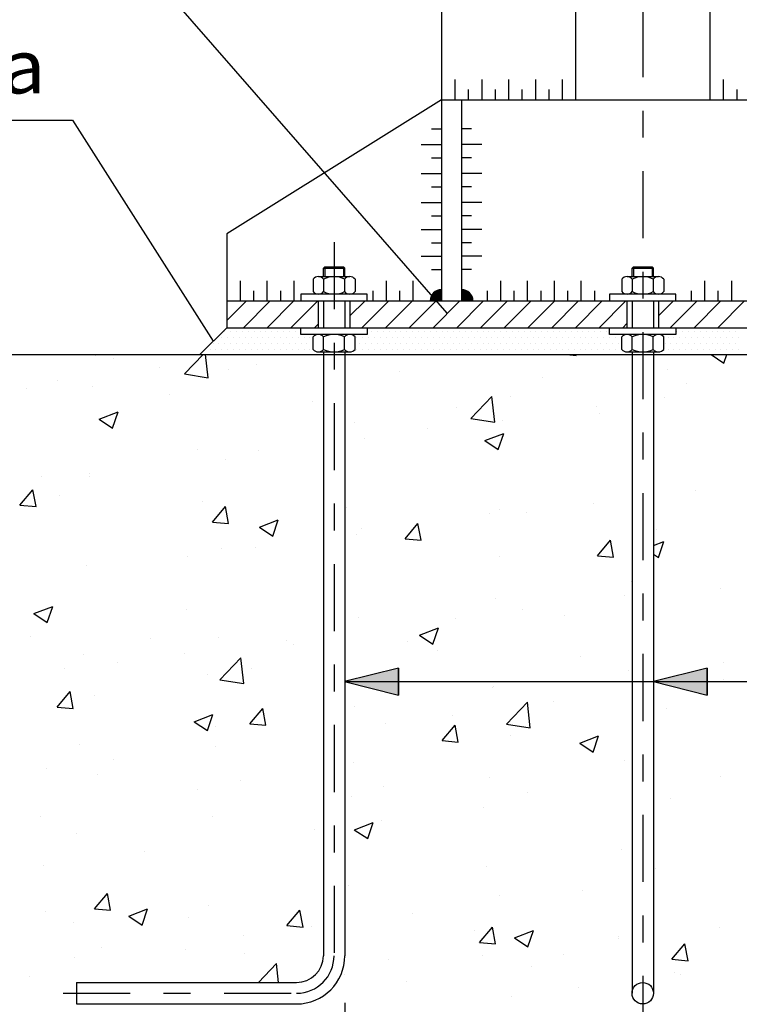
# Model space of a CAD drawing. Units: millimetres. Extents: x 14.1 to 33, y 14.8 to 39.6.
# Drawn here: x 20.8 to 23.4, y 18.3 to 21.9 of the extents above; entities that cross this region are included whole.
import ezdxf
from ezdxf.enums import TextEntityAlignment as Align

# ---------------------------------------------------------------- set-up
doc = ezdxf.new("R2010")
doc.units = ezdxf.units.MM
doc.linetypes.add('DASHDOT', pattern=[0.5, 0.25, -0.125, 0, -0.125])
for name, color, linetype in [('0-CYPE0', 1, 'CONTINUOUS'), ('0-CYPE1', 2, 'CONTINUOUS'), ('0-CYPE2', 4, 'CONTINUOUS')]:
    doc.layers.add(name, color=color, linetype=linetype)
doc.styles.add('CYPETXT', font='romans', dxfattribs={"height": 0.2})

msp = doc.modelspace()

# ---------------------------------------------------------------- hatches: boundary and pattern name
at = {"layer": '0-CYPE1'}
h = msp.add_hatch(color=256, dxfattribs=at)
edge = h.paths.add_edge_path(flags=0)
edge.add_line((22.3297, 20.8752), (22.3297, 20.9174))
edge.add_arc((22.3297, 20.8752), 0.0422, 90, 180)
edge.add_line((22.2876, 20.8752), (22.3297, 20.8752))
h = msp.add_hatch(color=256, dxfattribs=at)
edge = h.paths.add_edge_path(flags=0)
edge.add_line((22.4047, 20.8752), (22.4469, 20.8752))
edge.add_arc((22.4047, 20.8752), 0.0422, 360, 450)
edge.add_line((22.4047, 20.9174), (22.4047, 20.8752))
at = {"layer": '0-CYPE2'}
for points in [[(22.1691, 19.5059), (21.9691, 19.4559), (22.1691, 19.4059)], [(23.3197, 19.5059), (23.1197, 19.4559), (23.3197, 19.4059)]]:
    msp.add_hatch(color=256, dxfattribs=at).paths.add_polyline_path(points, flags=0)

# ---------------------------------------------------------------- linework, layer by layer
at = {"layer": '0-CYPE0'}
for p, q in [((21.8897, 20.9976), (21.8947, 21.0026)), ((21.8897, 20.9976), (21.9697, 20.9976)), ((21.8897, 20.9656), (21.8897, 20.9976)), ((21.8947, 21.0026), (21.9647, 21.0026)), ((21.8947, 21.0026), (21.8947, 20.9656)), ((21.9697, 20.9976), (21.9647, 21.0026)), ((21.9647, 21.0026), (21.9647, 20.9656)), ((21.9697, 20.9656), (21.9697, 20.9976)), ((23.0397, 20.9976), (23.0447, 21.0026)), ((23.0397, 20.9976), (23.1197, 20.9976)), ((23.0397, 20.9656), (23.0397, 20.9976)), ((23.0447, 21.0026), (23.1147, 21.0026)), ((23.0447, 21.0026), (23.0447, 20.9656)), ((23.1197, 20.9976), (23.1147, 21.0026)), ((23.1147, 21.0026), (23.1147, 20.9656)), ((23.1197, 20.9656), (23.1197, 20.9976)), ((21.8713, 20.9656), (21.9882, 20.9656)), ((23.0213, 20.9656), (23.1382, 20.9656)), ((21.8518, 20.9566), (21.8518, 20.9097)), ((21.8908, 20.9566), (21.8908, 20.9097)), ((21.9687, 20.9566), (21.9687, 20.9097)), ((22.0077, 20.9566), (22.0077, 20.9097)), ((23.0018, 20.9566), (23.0018, 20.9097)), ((23.0408, 20.9566), (23.0408, 20.9097)), ((23.1187, 20.9566), (23.1187, 20.9097)), ((23.1577, 20.9566), (23.1577, 20.9097)), ((21.5297, 20.8015), (21.6034, 20.8752)), ((21.5918, 20.7752), (21.6918, 20.8752)), ((21.6802, 20.7752), (21.7802, 20.8752)), ((21.7686, 20.7752), (21.8686, 20.8752)), ((21.9888, 20.8192), (22.0449, 20.8752)), ((22.0333, 20.7752), (22.1333, 20.8752)), ((22.1216, 20.7752), (22.2216, 20.8752)), ((22.21, 20.7752), (22.31, 20.8752)), ((22.2984, 20.7752), (22.3984, 20.8752)), ((22.3868, 20.7752), (22.4868, 20.8752)), ((22.4752, 20.7752), (22.5752, 20.8752)), ((22.5636, 20.7752), (22.6636, 20.8752)), ((22.652, 20.7752), (22.752, 20.8752)), ((22.7404, 20.7752), (22.8404, 20.8752)), ((22.8287, 20.7752), (22.9287, 20.8752)), ((22.9171, 20.7752), (23.0171, 20.8752)), ((23.1388, 20.8201), (23.1939, 20.8752)), ((23.1823, 20.7752), (23.2823, 20.8752)), ((23.2707, 20.7752), (23.3707, 20.8752)), ((23.3591, 20.7752), (23.4591, 20.8752)), ((21.857, 20.7752), (21.8707, 20.7889)), ((23.0055, 20.7752), (23.0207, 20.7904)), ((21.4936, 20.7391), (21.4936, 20.7391)), ((21.5115, 20.7391), (21.5115, 20.7391)), ((21.5155, 20.761), (21.5155, 20.761)), ((21.5224, 20.761), (21.5224, 20.761)), ((21.5334, 20.7391), (21.5334, 20.7391)), ((21.5443, 20.761), (21.5443, 20.761)), ((21.5552, 20.7391), (21.5552, 20.7391)), ((21.5662, 20.761), (21.5662, 20.761)), ((21.5771, 20.7391), (21.5771, 20.7391)), ((21.5881, 20.761), (21.5881, 20.761)), ((21.599, 20.7391), (21.599, 20.7391)), ((21.6099, 20.761), (21.6099, 20.761)), ((21.6209, 20.7391), (21.6209, 20.7391)), ((21.6318, 20.761), (21.6318, 20.761)), ((21.6427, 20.7391), (21.6427, 20.7391)), ((21.6537, 20.761), (21.6537, 20.761)), ((21.6646, 20.7391), (21.6646, 20.7391)), ((21.6756, 20.761), (21.6756, 20.761)), ((21.6865, 20.7391), (21.6865, 20.7391)), ((21.6974, 20.761), (21.6974, 20.761)), ((21.7084, 20.7391), (21.7084, 20.7391)), ((21.7193, 20.761), (21.7193, 20.761)), ((21.7302, 20.7391), (21.7302, 20.7391)), ((21.7412, 20.761), (21.7412, 20.761)), ((21.7521, 20.7391), (21.7521, 20.7391)), ((21.7631, 20.761), (21.7631, 20.761)), ((21.774, 20.7391), (21.774, 20.7391)), ((21.7849, 20.761), (21.7849, 20.761)), ((21.7959, 20.7391), (21.7959, 20.7391)), ((21.8177, 20.7391), (21.8177, 20.7391)), ((21.8396, 20.7391), (21.8396, 20.7391)), ((21.8518, 20.6939), (21.8518, 20.7408)), ((21.8908, 20.6939), (21.8908, 20.7408)), ((21.9687, 20.6939), (21.9687, 20.7408)), ((22.0077, 20.6939), (22.0077, 20.7408)), ((22.0077, 20.7391), (22.0077, 20.7391)), ((22.0146, 20.7391), (22.0146, 20.7391)), ((22.0365, 20.7391), (22.0365, 20.7391)), ((22.0534, 20.761), (22.0534, 20.761)), ((22.0584, 20.7391), (22.0584, 20.7391)), ((22.0693, 20.761), (22.0693, 20.761)), ((22.0802, 20.7391), (22.0802, 20.7391)), ((22.0912, 20.761), (22.0912, 20.761)), ((22.1021, 20.7391), (22.1021, 20.7391)), ((22.1131, 20.761), (22.1131, 20.761)), ((22.124, 20.7391), (22.124, 20.7391)), ((22.1349, 20.761), (22.1349, 20.761)), ((22.1459, 20.7391), (22.1459, 20.7391)), ((22.1568, 20.761), (22.1568, 20.761)), ((22.1677, 20.7391), (22.1677, 20.7391)), ((22.1787, 20.761), (22.1787, 20.761)), ((22.1896, 20.7391), (22.1896, 20.7391)), ((22.2006, 20.761), (22.2006, 20.761)), ((22.2115, 20.7391), (22.2115, 20.7391)), ((22.2224, 20.761), (22.2224, 20.761)), ((22.2334, 20.7391), (22.2334, 20.7391)), ((22.2443, 20.761), (22.2443, 20.761)), ((22.2552, 20.7391), (22.2552, 20.7391)), ((22.2662, 20.761), (22.2662, 20.761)), ((22.2771, 20.7391), (22.2771, 20.7391)), ((22.2881, 20.761), (22.2881, 20.761)), ((22.299, 20.7391), (22.299, 20.7391)), ((22.3099, 20.761), (22.3099, 20.761)), ((22.3209, 20.7391), (22.3209, 20.7391)), ((22.3318, 20.761), (22.3318, 20.761)), ((22.3427, 20.7391), (22.3427, 20.7391)), ((22.3537, 20.761), (22.3537, 20.761)), ((22.3646, 20.7391), (22.3646, 20.7391)), ((22.3756, 20.761), (22.3756, 20.761)), ((22.3865, 20.7391), (22.3865, 20.7391)), ((22.3974, 20.761), (22.3974, 20.761)), ((22.4084, 20.7391), (22.4084, 20.7391)), ((22.4193, 20.761), (22.4193, 20.761)), ((22.4302, 20.7391), (22.4302, 20.7391)), ((22.4412, 20.761), (22.4412, 20.761)), ((22.4521, 20.7391), (22.4521, 20.7391)), ((22.4631, 20.761), (22.4631, 20.761)), ((22.474, 20.7391), (22.474, 20.7391)), ((22.4849, 20.761), (22.4849, 20.761)), ((22.4959, 20.7391), (22.4959, 20.7391)), ((22.5068, 20.761), (22.5068, 20.761)), ((22.5177, 20.7391), (22.5177, 20.7391)), ((22.5287, 20.761), (22.5287, 20.761)), ((22.5396, 20.7391), (22.5396, 20.7391)), ((22.5506, 20.761), (22.5506, 20.761)), ((22.5615, 20.7391), (22.5615, 20.7391)), ((22.5724, 20.761), (22.5724, 20.761)), ((22.5834, 20.7391), (22.5834, 20.7391)), ((22.5943, 20.761), (22.5943, 20.761)), ((22.6052, 20.7391), (22.6052, 20.7391)), ((22.6162, 20.761), (22.6162, 20.761)), ((22.6271, 20.7391), (22.6271, 20.7391)), ((22.6381, 20.761), (22.6381, 20.761)), ((22.649, 20.7391), (22.649, 20.7391)), ((22.6599, 20.761), (22.6599, 20.761)), ((22.6709, 20.7391), (22.6709, 20.7391)), ((22.6818, 20.761), (22.6818, 20.761)), ((22.6927, 20.7391), (22.6927, 20.7391)), ((22.7037, 20.761), (22.7037, 20.761)), ((22.7146, 20.7391), (22.7146, 20.7391)), ((22.7256, 20.761), (22.7256, 20.761)), ((22.7365, 20.7391), (22.7365, 20.7391)), ((22.7474, 20.761), (22.7474, 20.761)), ((22.7584, 20.7391), (22.7584, 20.7391)), ((22.7693, 20.761), (22.7693, 20.761)), ((22.7802, 20.7391), (22.7802, 20.7391)), ((22.7912, 20.761), (22.7912, 20.761)), ((22.8021, 20.7391), (22.8021, 20.7391)), ((22.8131, 20.761), (22.8131, 20.761)), ((22.824, 20.7391), (22.824, 20.7391)), ((22.8349, 20.761), (22.8349, 20.761)), ((22.8459, 20.7391), (22.8459, 20.7391)), ((22.8568, 20.761), (22.8568, 20.761)), ((22.8677, 20.7391), (22.8677, 20.7391)), ((22.8787, 20.761), (22.8787, 20.761)), ((22.8896, 20.7391), (22.8896, 20.7391)), ((22.9006, 20.761), (22.9006, 20.761)), ((22.9115, 20.7391), (22.9115, 20.7391)), ((22.9224, 20.761), (22.9224, 20.761)), ((22.9334, 20.7391), (22.9334, 20.7391)), ((22.9443, 20.761), (22.9443, 20.761)), ((22.9552, 20.7391), (22.9552, 20.7391)), ((22.9771, 20.7391), (22.9771, 20.7391)), ((22.999, 20.7391), (22.999, 20.7391)), ((23.0018, 20.6939), (23.0018, 20.7408)), ((23.0408, 20.6939), (23.0408, 20.7408)), ((23.1187, 20.6939), (23.1187, 20.7408)), ((23.1577, 20.6939), (23.1577, 20.7408)), ((23.1577, 20.7391), (23.1577, 20.7391)), ((23.174, 20.7391), (23.174, 20.7391)), ((23.1959, 20.7391), (23.1959, 20.7391)), ((23.2034, 20.761), (23.2034, 20.761)), ((23.2068, 20.761), (23.2068, 20.761)), ((23.2177, 20.7391), (23.2177, 20.7391)), ((23.2287, 20.761), (23.2287, 20.761)), ((23.2396, 20.7391), (23.2396, 20.7391)), ((23.2506, 20.761), (23.2506, 20.761)), ((23.2615, 20.7391), (23.2615, 20.7391)), ((23.2724, 20.761), (23.2724, 20.761)), ((23.2834, 20.7391), (23.2834, 20.7391)), ((23.2943, 20.761), (23.2943, 20.761)), ((23.3052, 20.7391), (23.3052, 20.7391)), ((23.3162, 20.761), (23.3162, 20.761)), ((23.3271, 20.7391), (23.3271, 20.7391)), ((23.3381, 20.761), (23.3381, 20.761)), ((23.349, 20.7391), (23.349, 20.7391)), ((23.3599, 20.761), (23.3599, 20.761)), ((23.3709, 20.7391), (23.3709, 20.7391)), ((23.3818, 20.761), (23.3818, 20.761)), ((23.3927, 20.7391), (23.3927, 20.7391)), ((23.4037, 20.761), (23.4037, 20.761)), ((23.4146, 20.7391), (23.4146, 20.7391)), ((23.4256, 20.761), (23.4256, 20.761)), ((23.4365, 20.7391), (23.4365, 20.7391)), ((21.4717, 20.7172), (21.4717, 20.7172)), ((21.4787, 20.7172), (21.4787, 20.7172)), ((21.5006, 20.7172), (21.5006, 20.7172)), ((21.5224, 20.7172), (21.5224, 20.7172)), ((21.5443, 20.7172), (21.5443, 20.7172)), ((21.5662, 20.7172), (21.5662, 20.7172)), ((21.5881, 20.7172), (21.5881, 20.7172)), ((21.6099, 20.7172), (21.6099, 20.7172)), ((21.6318, 20.7172), (21.6318, 20.7172)), ((21.6537, 20.7172), (21.6537, 20.7172)), ((21.6756, 20.7172), (21.6756, 20.7172)), ((21.6974, 20.7172), (21.6974, 20.7172)), ((21.7193, 20.7172), (21.7193, 20.7172)), ((21.7412, 20.7172), (21.7412, 20.7172)), ((21.7631, 20.7172), (21.7631, 20.7172)), ((21.7849, 20.7172), (21.7849, 20.7172)), ((21.8068, 20.7172), (21.8068, 20.7172)), ((21.8287, 20.7172), (21.8287, 20.7172)), ((21.8506, 20.7172), (21.8506, 20.7172)), ((22.0077, 20.7172), (22.0077, 20.7172)), ((22.0256, 20.7172), (22.0256, 20.7172)), ((22.0474, 20.7172), (22.0474, 20.7172)), ((22.0693, 20.7172), (22.0693, 20.7172)), ((22.0912, 20.7172), (22.0912, 20.7172)), ((22.1131, 20.7172), (22.1131, 20.7172)), ((22.1349, 20.7172), (22.1349, 20.7172)), ((22.1568, 20.7172), (22.1568, 20.7172)), ((22.1787, 20.7172), (22.1787, 20.7172)), ((22.2006, 20.7172), (22.2006, 20.7172)), ((22.2224, 20.7172), (22.2224, 20.7172)), ((22.2443, 20.7172), (22.2443, 20.7172)), ((22.2662, 20.7172), (22.2662, 20.7172)), ((22.2881, 20.7172), (22.2881, 20.7172)), ((22.3099, 20.7172), (22.3099, 20.7172)), ((22.3318, 20.7172), (22.3318, 20.7172)), ((22.3537, 20.7172), (22.3537, 20.7172)), ((22.3756, 20.7172), (22.3756, 20.7172)), ((22.3974, 20.7172), (22.3974, 20.7172)), ((22.4193, 20.7172), (22.4193, 20.7172)), ((22.4412, 20.7172), (22.4412, 20.7172)), ((22.4631, 20.7172), (22.4631, 20.7172)), ((22.4849, 20.7172), (22.4849, 20.7172)), ((22.5068, 20.7172), (22.5068, 20.7172)), ((22.5287, 20.7172), (22.5287, 20.7172)), ((22.5506, 20.7172), (22.5506, 20.7172)), ((22.5724, 20.7172), (22.5724, 20.7172)), ((22.5943, 20.7172), (22.5943, 20.7172)), ((22.6162, 20.7172), (22.6162, 20.7172)), ((22.6381, 20.7172), (22.6381, 20.7172)), ((22.6599, 20.7172), (22.6599, 20.7172)), ((22.6818, 20.7172), (22.6818, 20.7172)), ((22.7037, 20.7172), (22.7037, 20.7172)), ((22.7256, 20.7172), (22.7256, 20.7172)), ((22.7474, 20.7172), (22.7474, 20.7172)), ((22.7693, 20.7172), (22.7693, 20.7172)), ((22.7912, 20.7172), (22.7912, 20.7172)), ((22.8131, 20.7172), (22.8131, 20.7172)), ((22.8349, 20.7172), (22.8349, 20.7172)), ((22.8568, 20.7172), (22.8568, 20.7172)), ((22.8787, 20.7172), (22.8787, 20.7172)), ((22.9006, 20.7172), (22.9006, 20.7172)), ((22.9224, 20.7172), (22.9224, 20.7172)), ((22.9443, 20.7172), (22.9443, 20.7172)), ((22.9662, 20.7172), (22.9662, 20.7172)), ((22.9881, 20.7172), (22.9881, 20.7172)), ((23.1577, 20.7172), (23.1577, 20.7172)), ((23.1631, 20.7172), (23.1631, 20.7172)), ((23.1849, 20.7172), (23.1849, 20.7172)), ((23.2068, 20.7172), (23.2068, 20.7172)), ((23.2287, 20.7172), (23.2287, 20.7172)), ((23.2506, 20.7172), (23.2506, 20.7172)), ((23.2724, 20.7172), (23.2724, 20.7172)), ((23.2943, 20.7172), (23.2943, 20.7172)), ((23.3162, 20.7172), (23.3162, 20.7172)), ((23.3381, 20.7172), (23.3381, 20.7172)), ((23.3599, 20.7172), (23.3599, 20.7172)), ((23.3818, 20.7172), (23.3818, 20.7172)), ((23.4037, 20.7172), (23.4037, 20.7172)), ((23.4256, 20.7172), (23.4256, 20.7172)), ((21.0347, 20.6752), (21.0347, 20.6752)), ((21.0402, 20.6702), (21.0402, 20.6702)), ((21.372, 20.6027), (21.4416, 20.6752)), ((21.4498, 20.6953), (21.4498, 20.6953)), ((21.4609, 20.5889), (21.4509, 20.6752)), ((21.4677, 20.6953), (21.4677, 20.6953)), ((21.4896, 20.6953), (21.4896, 20.6953)), ((21.5115, 20.6953), (21.5115, 20.6953)), ((21.5334, 20.6953), (21.5334, 20.6953)), ((21.5552, 20.6953), (21.5552, 20.6953)), ((21.5771, 20.6953), (21.5771, 20.6953)), ((21.599, 20.6953), (21.599, 20.6953)), ((21.6099, 20.6752), (21.6099, 20.6752)), ((21.6209, 20.6953), (21.6209, 20.6953)), ((21.6427, 20.6953), (21.6427, 20.6953)), ((21.6461, 20.6752), (21.6461, 20.6752)), ((21.6646, 20.6953), (21.6646, 20.6953)), ((21.6865, 20.6953), (21.6865, 20.6953)), ((21.7084, 20.6953), (21.7084, 20.6953)), ((21.7302, 20.6953), (21.7302, 20.6953)), ((21.7521, 20.6953), (21.7521, 20.6953)), ((21.774, 20.6953), (21.774, 20.6953)), ((21.7959, 20.6953), (21.7959, 20.6953)), ((21.8177, 20.6953), (21.8177, 20.6953)), ((21.8396, 20.6953), (21.8396, 20.6953)), ((21.8713, 20.6848), (21.9882, 20.6848)), ((22.0077, 20.6953), (22.0077, 20.6953)), ((22.0146, 20.6953), (22.0146, 20.6953)), ((22.0316, 20.6752), (22.0316, 20.6752)), ((22.0365, 20.6953), (22.0365, 20.6953)), ((22.0584, 20.6953), (22.0584, 20.6953)), ((22.0802, 20.6953), (22.0802, 20.6953)), ((22.1021, 20.6953), (22.1021, 20.6953)), ((22.124, 20.6953), (22.124, 20.6953)), ((22.1459, 20.6953), (22.1459, 20.6953)), ((22.1677, 20.6953), (22.1677, 20.6953)), ((22.1896, 20.6953), (22.1896, 20.6953)), ((22.2115, 20.6953), (22.2115, 20.6953)), ((22.2334, 20.6953), (22.2334, 20.6953)), ((22.2552, 20.6953), (22.2552, 20.6953)), ((22.2771, 20.6953), (22.2771, 20.6953)), ((22.299, 20.6953), (22.299, 20.6953)), ((22.3209, 20.6953), (22.3209, 20.6953)), ((22.3427, 20.6953), (22.3427, 20.6953)), ((22.3646, 20.6953), (22.3646, 20.6953)), ((22.3865, 20.6953), (22.3865, 20.6953)), ((22.4084, 20.6953), (22.4084, 20.6953)), ((22.4302, 20.6953), (22.4302, 20.6953)), ((22.4521, 20.6953), (22.4521, 20.6953)), ((22.474, 20.6953), (22.474, 20.6953)), ((22.4959, 20.6953), (22.4959, 20.6953)), ((22.5177, 20.6953), (22.5177, 20.6953)), ((22.5396, 20.6953), (22.5396, 20.6953)), ((22.5615, 20.6953), (22.5615, 20.6953)), ((22.5834, 20.6953), (22.5834, 20.6953)), ((22.6052, 20.6953), (22.6052, 20.6953)), ((22.6271, 20.6953), (22.6271, 20.6953)), ((22.649, 20.6953), (22.649, 20.6953)), ((22.6709, 20.6953), (22.6709, 20.6953)), ((22.6927, 20.6953), (22.6927, 20.6953)), ((22.7146, 20.6953), (22.7146, 20.6953)), ((22.7365, 20.6953), (22.7365, 20.6953)), ((22.7584, 20.6953), (22.7584, 20.6953)), ((22.7802, 20.6953), (22.7802, 20.6953)), ((22.7971, 20.6752), (22.8321, 20.6722)), ((22.8021, 20.6953), (22.8021, 20.6953)), ((22.824, 20.6953), (22.824, 20.6953)), ((22.8321, 20.6722), (22.8316, 20.6752)), ((22.8459, 20.6953), (22.8459, 20.6953)), ((22.8677, 20.6953), (22.8677, 20.6953)), ((22.8896, 20.6953), (22.8896, 20.6953)), ((22.9115, 20.6953), (22.9115, 20.6953)), ((22.9334, 20.6953), (22.9334, 20.6953)), ((22.9552, 20.6953), (22.9552, 20.6953)), ((22.9771, 20.6953), (22.9771, 20.6953)), ((22.999, 20.6953), (22.999, 20.6953)), ((23.0213, 20.6848), (23.1382, 20.6848)), ((23.1577, 20.6953), (23.1577, 20.6953)), ((23.174, 20.6953), (23.174, 20.6953)), ((23.1959, 20.6953), (23.1959, 20.6953)), ((23.2177, 20.6953), (23.2177, 20.6953)), ((23.2396, 20.6953), (23.2396, 20.6953)), ((23.2615, 20.6953), (23.2615, 20.6953)), ((23.2834, 20.6953), (23.2834, 20.6953)), ((23.2966, 20.6752), (23.2966, 20.6752)), ((23.3052, 20.6953), (23.3052, 20.6953)), ((23.3271, 20.6953), (23.3271, 20.6953)), ((23.3344, 20.6752), (23.3817, 20.6433)), ((23.349, 20.6953), (23.349, 20.6953)), ((23.3709, 20.6953), (23.3709, 20.6953)), ((23.3818, 20.6433), (23.3925, 20.6752)), ((23.3927, 20.6953), (23.3927, 20.6953)), ((23.4146, 20.6953), (23.4146, 20.6953)), ((23.4365, 20.6953), (23.4365, 20.6953)), ((21.1064, 20.6589), (21.1064, 20.6589)), ((21.6402, 20.6363), (21.6402, 20.6363)), ((21.2797, 20.627), (21.2797, 20.627)), ((21.3719, 20.6027), (21.4609, 20.5889)), ((21.536, 20.6185), (21.536, 20.6185)), ((22.174, 20.6137), (22.174, 20.6137)), ((23.1716, 20.6206), (23.1716, 20.6206)), ((20.901, 20.5771), (20.901, 20.5771)), ((21.8897, 20.5664), (21.8897, 20.5664)), ((22.7078, 20.5912), (22.7078, 20.5912)), ((23.2416, 20.5686), (23.2416, 20.5686)), ((20.7834, 20.5471), (20.7834, 20.5471)), ((21.0309, 20.5545), (21.0309, 20.5545)), ((21.3172, 20.5245), (21.3172, 20.5245)), ((21.8897, 20.5262), (21.8897, 20.5262)), ((22.4392, 20.4371), (22.5171, 20.5183)), ((22.5282, 20.4234), (22.5171, 20.5183)), ((22.5885, 20.5205), (22.5885, 20.5205)), ((21.851, 20.502), (21.851, 20.502)), ((22.9088, 20.4817), (22.9088, 20.4817)), ((23.1591, 20.5147), (23.1591, 20.5147)), ((21.0547, 20.4344), (21.1247, 20.4613)), ((21.1044, 20.4008), (21.1247, 20.4613)), ((21.8897, 20.4773), (21.8897, 20.4773)), ((22.3849, 20.4794), (22.3849, 20.4794)), ((22.9187, 20.4569), (22.9187, 20.4569)), ((21.0546, 20.4344), (21.1044, 20.4009)), ((22.0053, 20.4204), (22.0053, 20.4204)), ((22.4392, 20.4372), (22.5281, 20.4234)), ((22.5566, 20.431), (22.5566, 20.431)), ((22.2772, 20.3986), (22.2772, 20.3986)), ((22.4918, 20.3543), (22.5618, 20.3812)), ((22.5415, 20.3207), (22.5618, 20.3812)), ((23.0397, 20.3797), (23.0397, 20.3797)), ((21.9697, 20.3581), (21.9697, 20.3581)), ((22.0432, 20.3606), (22.0432, 20.3606)), ((22.4918, 20.3543), (22.5415, 20.3208)), ((21.4221, 20.3203), (21.4221, 20.3203)), ((21.6482, 20.3157), (21.6482, 20.3157)), ((21.5238, 20.2856), (21.5238, 20.2856)), ((21.0166, 20.2326), (21.0166, 20.2326)), ((21.8897, 20.2428), (21.8897, 20.2428)), ((20.8389, 20.2202), (20.8389, 20.2202)), ((21.0187, 20.2216), (21.0187, 20.2216)), ((20.7593, 20.1135), (20.8075, 20.1709)), ((20.8191, 20.1083), (20.8076, 20.1709)), ((21.8897, 20.1598), (21.8897, 20.1598)), ((23.2748, 20.1701), (23.2748, 20.1701)), ((20.9074, 20.1505), (20.9074, 20.1505)), ((21.4412, 20.128), (21.4412, 20.128)), ((22.8961, 20.1202), (22.8961, 20.1202)), ((23.1197, 20.1497), (23.1197, 20.1497)), ((20.7593, 20.1135), (20.8191, 20.1082)), ((21.4766, 20.0507), (21.5248, 20.1082)), ((21.5364, 20.0455), (21.5248, 20.1082)), ((21.9751, 20.1054), (21.9751, 20.1054)), ((22.5089, 20.0829), (22.5089, 20.0829)), ((22.5445, 20.0981), (22.5445, 20.0981)), ((22.6457, 20.0873), (22.6457, 20.0873)), ((21.4766, 20.0507), (21.5364, 20.0455)), ((21.6516, 20.0318), (21.7216, 20.0587)), ((21.7013, 19.9982), (21.7216, 20.0586)), ((22.1939, 19.988), (22.2421, 20.0454)), ((22.2536, 19.9828), (22.2421, 20.0454)), ((23.0397, 20.0622), (23.0397, 20.0622)), ((21.6516, 20.0318), (21.7013, 19.9982)), ((22.0142, 20.0041), (22.0142, 20.0041)), ((22.031, 20.0277), (22.031, 20.0277)), ((23.1304, 20.0239), (23.1304, 20.0239)), ((21.9697, 19.9983), (21.9697, 19.9983)), ((22.1939, 19.988), (22.2536, 19.9827)), ((22.9111, 19.9252), (22.9593, 19.9827)), ((22.9709, 19.92), (22.9593, 19.9827)), ((23.1197, 19.9636), (23.1587, 19.9786)), ((23.1385, 19.9181), (23.1587, 19.9786)), ((21.5116, 19.9527), (21.5116, 19.9527)), ((21.6354, 19.9543), (21.6354, 19.9543)), ((23.1197, 19.9307), (23.1384, 19.9181)), ((21.3851, 19.9213), (21.3851, 19.9213)), ((21.8897, 19.9193), (21.8897, 19.9193)), ((22.5472, 19.9238), (22.5472, 19.9238)), ((22.9111, 19.9252), (22.9709, 19.92)), ((21.0065, 19.8887), (21.0065, 19.8887)), ((23.0374, 19.8292), (23.0374, 19.8292)), ((23.0397, 19.831), (23.0397, 19.831)), ((21.9697, 19.8184), (21.9697, 19.8184)), ((23.37, 19.8044), (23.37, 19.8044)), ((22.5323, 19.7652), (22.5323, 19.7652)), ((23.0117, 19.7757), (23.0117, 19.7757)), ((23.0397, 19.7794), (23.0397, 19.7794)), ((20.8113, 19.7093), (20.8814, 19.7361)), ((20.8611, 19.6757), (20.8814, 19.7361)), ((21.3808, 19.7236), (21.3808, 19.7236)), ((22.633, 19.7258), (22.633, 19.7258)), ((20.8113, 19.7093), (20.8611, 19.6757)), ((22.0189, 19.6948), (22.0189, 19.6948)), ((22.3827, 19.6929), (22.3827, 19.6929)), ((22.7868, 19.7042), (22.7868, 19.7042)), ((22.2485, 19.6292), (22.3185, 19.656)), ((22.2982, 19.5956), (22.3185, 19.656)), ((20.7976, 19.6235), (20.7976, 19.6235)), ((21.2465, 19.617), (21.2465, 19.617)), ((21.4995, 19.6198), (21.4995, 19.6198)), ((21.7511, 19.6097), (21.7511, 19.6097)), ((21.8897, 19.628), (21.8897, 19.628)), ((22.2036, 19.6041), (22.2036, 19.6041)), ((22.2485, 19.6292), (22.2982, 19.5956)), ((21.7803, 19.5944), (21.7803, 19.5944)), ((21.8897, 19.5957), (21.8897, 19.5957)), ((22.3141, 19.5719), (22.3141, 19.5719)), ((20.9944, 19.5558), (20.9944, 19.5558)), ((21.122, 19.5269), (21.122, 19.5269)), ((21.3724, 19.5599), (21.3724, 19.5599)), ((21.5045, 19.463), (21.5824, 19.5442)), ((21.5935, 19.4492), (21.5824, 19.5442)), ((22.848, 19.5493), (22.848, 19.5493)), ((20.9235, 19.5052), (20.9235, 19.5052)), ((21.6204, 19.504), (21.6204, 19.504)), ((23.0253, 19.4963), (23.0253, 19.4963)), ((23.0397, 19.5074), (23.0397, 19.5074)), ((23.3818, 19.5268), (23.3818, 19.5268)), ((21.4574, 19.4827), (21.4574, 19.4827)), ((21.5045, 19.463), (21.5935, 19.4492)), ((21.9697, 19.4738), (21.9697, 19.4738)), ((21.9912, 19.4601), (21.9912, 19.4601)), ((23.0397, 19.4725), (23.0397, 19.4725)), ((23.3802, 19.4644), (23.3802, 19.4644)), ((20.8981, 19.3613), (20.9463, 19.4188)), ((20.9579, 19.3561), (20.9463, 19.4188)), ((22.5202, 19.4323), (22.5202, 19.4323)), ((22.525, 19.4376), (22.525, 19.4376)), ((23.0397, 19.4196), (23.0397, 19.4196)), ((21.0372, 19.4039), (21.0372, 19.4039)), ((22.7487, 19.3813), (22.7487, 19.3813)), ((20.8981, 19.3613), (20.9579, 19.356)), ((21.6153, 19.2985), (21.6636, 19.356)), ((21.6751, 19.2933), (21.6636, 19.356)), ((22.0067, 19.3619), (22.0067, 19.3619)), ((22.5718, 19.2975), (22.6497, 19.3787)), ((22.6607, 19.2837), (22.6497, 19.3787)), ((23.1687, 19.3543), (23.1687, 19.3543)), ((21.4082, 19.3066), (21.458, 19.2731)), ((21.4083, 19.3066), (21.4783, 19.3335)), ((21.458, 19.2731), (21.4783, 19.3335)), ((22.3699, 19.3314), (22.3699, 19.3314)), ((21.4873, 19.2869), (21.4873, 19.2869)), ((21.6154, 19.2985), (21.6751, 19.2933)), ((21.8897, 19.2722), (21.8897, 19.2722)), ((22.1196, 19.2985), (22.1196, 19.2985)), ((22.3326, 19.2358), (22.3808, 19.2933)), ((22.3924, 19.2306), (22.3808, 19.2933)), ((22.5718, 19.2975), (22.6607, 19.2837)), ((21.8897, 19.2682), (21.8897, 19.2682)), ((21.8897, 19.2572), (21.8897, 19.2572)), ((22.3326, 19.2358), (22.3924, 19.2305)), ((22.5855, 19.2542), (22.5855, 19.2542)), ((22.8454, 19.2265), (22.9154, 19.2534)), ((22.8951, 19.193), (22.9154, 19.2534)), ((20.9822, 19.2229), (20.9822, 19.2229)), ((21.488, 19.2153), (21.488, 19.2153)), ((21.8897, 19.2072), (21.8897, 19.2072)), ((22.8454, 19.2265), (22.8951, 19.193)), ((21.1093, 19.1655), (21.1093, 19.1655)), ((23.0131, 19.1634), (23.0131, 19.1634)), ((23.0397, 19.1839), (23.0397, 19.1839)), ((20.859, 19.1325), (20.859, 19.1325)), ((22.0023, 19.1541), (22.0023, 19.1541)), ((21.0476, 19.1087), (21.0476, 19.1087)), ((22.508, 19.0994), (22.508, 19.0994)), ((23.0397, 19.1096), (23.0397, 19.1096)), ((23.3675, 19.103), (23.3675, 19.103)), ((21.4191, 19.054), (21.4191, 19.054)), ((21.5814, 19.0861), (21.5814, 19.0861)), ((22.1152, 19.0636), (22.1152, 19.0636)), ((23.0397, 19.0598), (23.0397, 19.0598)), ((21.9946, 19.029), (21.9946, 19.029)), ((22.649, 19.041), (22.649, 19.041)), ((23.1828, 19.0185), (23.1828, 19.0185)), ((22.4856, 18.9869), (22.4856, 18.9869)), ((20.836, 18.9539), (20.836, 18.9539)), ((21.4752, 18.954), (21.4752, 18.954)), ((21.8897, 18.9486), (21.8897, 18.9486)), ((21.8565, 18.9041), (21.8565, 18.9041)), ((22.0051, 18.904), (22.0549, 18.8705)), ((22.0052, 18.904), (22.0752, 18.9309)), ((22.0549, 18.8705), (22.0752, 18.9309)), ((22.1069, 18.937), (22.1069, 18.937)), ((20.9701, 18.89), (20.9701, 18.89)), ((23.0009, 18.8305), (23.0009, 18.8305)), ((23.0397, 18.8603), (23.0397, 18.8603)), ((21.225, 18.8209), (21.225, 18.8209)), ((20.8462, 18.7711), (20.8462, 18.7711)), ((22.4958, 18.7665), (22.4958, 18.7665)), ((23.1274, 18.7576), (23.1274, 18.7576)), ((21.9824, 18.6961), (21.9824, 18.6961)), ((23.1197, 18.7106), (23.1197, 18.7106)), ((21.0368, 18.6091), (21.085, 18.6666)), ((21.0966, 18.6039), (21.0851, 18.6666)), ((22.5442, 18.6575), (22.5442, 18.6575)), ((22.8541, 18.6756), (22.8541, 18.6756)), ((21.463, 18.6211), (21.463, 18.6211)), ((21.8897, 18.625), (21.8897, 18.625)), ((20.8528, 18.5977), (20.8528, 18.5977)), ((21.0368, 18.6091), (21.0966, 18.6039)), ((21.1649, 18.5815), (21.235, 18.6084)), ((21.1649, 18.5815), (21.2147, 18.5479)), ((21.2147, 18.5479), (21.235, 18.6084)), ((21.3866, 18.5751), (21.3866, 18.5751)), ((21.7541, 18.5464), (21.8023, 18.6038)), ((21.8139, 18.5411), (21.8023, 18.6038)), ((22.2225, 18.5925), (22.2225, 18.5925)), ((20.9579, 18.5571), (20.9579, 18.5571)), ((21.7541, 18.5463), (21.8139, 18.5411)), ((21.8438, 18.5426), (21.8438, 18.5426)), ((21.9697, 18.5592), (21.9697, 18.5592)), ((21.9697, 18.5494), (21.9697, 18.5494)), ((22.4714, 18.4836), (22.5196, 18.5411)), ((22.5311, 18.4784), (22.5196, 18.5411)), ((23.0397, 18.5368), (23.0397, 18.5368)), ((23.367, 18.5381), (23.367, 18.5381)), ((21.5935, 18.5096), (21.5935, 18.5096)), ((21.9697, 18.5212), (21.9697, 18.5212)), ((22.4543, 18.53), (22.4543, 18.53)), ((22.6021, 18.5014), (22.6721, 18.5283)), ((22.6021, 18.5014), (22.6518, 18.4678)), ((22.6518, 18.4678), (22.6721, 18.5283)), ((22.9881, 18.5075), (22.9881, 18.5075)), ((21.0637, 18.4634), (21.0637, 18.4634)), ((22.4714, 18.4836), (22.5311, 18.4784)), ((22.9888, 18.4977), (22.9888, 18.4977)), ((23.1886, 18.4209), (23.2368, 18.4783)), ((23.2484, 18.4156), (23.2368, 18.4783)), ((20.9619, 18.4265), (20.9619, 18.4265)), ((21.3779, 18.4573), (21.3779, 18.4573)), ((21.5975, 18.4408), (21.5975, 18.4408)), ((22.4837, 18.4336), (22.4837, 18.4336)), ((22.7838, 18.438), (22.7838, 18.438)), ((21.6476, 18.3343), (21.715, 18.4046)), ((21.7232, 18.3343), (21.715, 18.4046)), ((22.1313, 18.4183), (22.1313, 18.4183)), ((22.6651, 18.3957), (22.6651, 18.3957)), ((23.1197, 18.4236), (23.1197, 18.4236)), ((23.1886, 18.4208), (23.2484, 18.4156)), ((20.7947, 18.3572), (20.7947, 18.3572)), ((21.9702, 18.3632), (21.9702, 18.3632)), ((23.199, 18.3731), (23.199, 18.3731)), ((23.2201, 18.364), (23.2201, 18.364)), ((21.0892, 18.3343), (21.0892, 18.3343)), ((21.2662, 18.3343), (21.2662, 18.3343)), ((21.7647, 18.3343), (21.7647, 18.3343)), ((22.2007, 18.3378), (22.2007, 18.3378)), ((23.1197, 18.3508), (23.1197, 18.3508)), ((22.591, 18.2812), (22.591, 18.2812)), ((22.8413, 18.3142), (22.8413, 18.3142)), ((21.5994, 18.2543), (21.5994, 18.2543)), ((21.8379, 18.2616), (21.8379, 18.2616))]:
    msp.add_line(p, q, dxfattribs=at)
for points in [[(21.0806, 20.6752), (21.0806, 20.6752), (21.0806, 20.6752), (21.0806, 20.6752)], [(21.1882, 20.6752), (21.1882, 20.6752), (21.1882, 20.6752)], [(21.5791, 20.6752), (21.5791, 20.6752), (21.5791, 20.6752), (21.5791, 20.6752)], [(21.7271, 20.6752), (21.7271, 20.6752), (21.7271, 20.6752)], [(22.0775, 20.6752), (22.0775, 20.6752), (22.0775, 20.6752), (22.0775, 20.6752)], [(22.4196, 20.6752), (22.4196, 20.6752), (22.4196, 20.6752)], [(22.5759, 20.6752), (22.5759, 20.6752), (22.5759, 20.6752), (22.5759, 20.6752)], [(22.8749, 20.6752), (22.8749, 20.6752), (22.8749, 20.6752)], [(23.1197, 20.6681), (23.1197, 20.6681), (23.1197, 20.6681)], [(23.1197, 20.6463), (23.1197, 20.6463), (23.1197, 20.6463), (23.1197, 20.6463)], [(21.9697, 20.6278), (21.9697, 20.6278), (21.9697, 20.6278)], [(23.1197, 20.5395), (23.1197, 20.5395), (23.1197, 20.5395)], [(23.1197, 20.5095), (23.1197, 20.5095), (23.1197, 20.5095), (23.1197, 20.5095)], [(21.9697, 20.4529), (21.9697, 20.4529), (21.9697, 20.4529)], [(23.0397, 20.4781), (23.0397, 20.4781), (23.0397, 20.4781)], [(21.9697, 20.4263), (21.9697, 20.4263), (21.9697, 20.4263)], [(21.9697, 20.3042), (21.9697, 20.3042), (21.9697, 20.3042)], [(23.1197, 20.3288), (23.1197, 20.3288), (23.1197, 20.3288)], [(23.1197, 20.216), (23.1197, 20.216), (23.1197, 20.216)], [(23.0397, 20.1546), (23.0397, 20.1546), (23.0397, 20.1546)], [(23.0397, 20.1392), (23.0397, 20.1392), (23.0397, 20.1392)], [(21.9697, 20.1088), (21.9697, 20.1088), (21.9697, 20.1088)], [(23.1197, 20.0336), (23.1197, 20.0336), (23.1197, 20.0336), (23.1197, 20.0336)], [(23.1197, 20.0112), (23.1197, 20.0112), (23.1197, 20.0112), (23.1197, 20.0112)], [(21.8897, 19.9878), (21.8897, 19.9878), (21.8897, 19.9878)], [(21.9697, 19.9807), (21.9697, 19.9807), (21.9697, 19.9807)], [(23.1197, 19.8924), (23.1197, 19.8924), (23.1197, 19.8924)], [(21.9697, 19.7913), (21.9697, 19.7913), (21.9697, 19.7913), (21.9697, 19.7913)], [(23.1197, 19.7899), (23.1197, 19.7899), (23.1197, 19.7899)], [(23.1197, 19.6937), (23.1197, 19.6937), (23.1197, 19.6937), (23.1197, 19.6937)], [(21.9697, 19.6571), (21.9697, 19.6571), (21.9697, 19.6571)], [(21.9697, 19.6385), (21.9697, 19.6385), (21.9697, 19.6385)], [(23.1197, 19.5688), (23.1197, 19.5688), (23.1197, 19.5688)], [(21.8897, 19.5247), (21.8897, 19.5247), (21.8897, 19.5247)], [(21.9978, 19.4559), (21.9978, 19.4559), (21.9978, 19.4559), (21.9978, 19.4559)], [(22.1292, 19.4559), (22.1292, 19.4559), (22.1292, 19.4559), (22.1292, 19.4559)], [(22.3654, 19.4559), (22.3654, 19.4559), (22.3654, 19.4559), (22.3654, 19.4559)], [(22.4962, 19.4559), (22.4962, 19.4559), (22.4962, 19.4559), (22.4962, 19.4559)], [(22.5509, 19.4559), (22.5509, 19.4559), (22.5509, 19.4559), (22.5509, 19.4559)], [(22.9726, 19.4559), (22.9726, 19.4559), (22.9726, 19.4559), (22.9726, 19.4559)], [(22.9946, 19.4559), (22.9946, 19.4559), (22.9946, 19.4559), (22.9946, 19.4559)], [(23.3156, 19.4559), (23.3156, 19.4559), (23.3156, 19.4559), (23.3156, 19.4559)], [(23.3943, 19.4559), (23.3943, 19.4559), (23.3943, 19.4559), (23.3943, 19.4559)], [(23.0397, 19.4272), (23.0397, 19.4272), (23.0397, 19.4272)], [(23.1197, 19.4301), (23.1197, 19.4301), (23.1197, 19.4301)], [(23.1197, 19.3991), (23.1197, 19.3991), (23.1197, 19.3991)], [(23.1197, 19.3762), (23.1197, 19.3762), (23.1197, 19.3762)], [(21.9697, 19.3335), (21.9697, 19.3335), (21.9697, 19.3335)], [(21.9697, 19.2787), (21.9697, 19.2787), (21.9697, 19.2787)], [(23.1197, 19.2453), (23.1197, 19.2453), (23.1197, 19.2453)], [(21.9697, 19.1839), (21.9697, 19.1839), (21.9697, 19.1839)], [(21.9697, 19.1562), (21.9697, 19.1562), (21.9697, 19.1562)], [(23.1197, 19.0704), (23.1197, 19.0704), (23.1197, 19.0704), (23.1197, 19.0704)], [(23.1197, 19.0587), (23.1197, 19.0587), (23.1197, 19.0587)], [(21.9697, 19.01), (21.9697, 19.01), (21.9697, 19.01)], [(21.9697, 18.919), (21.9697, 18.919), (21.9697, 18.919), (21.9697, 18.919)], [(23.1197, 18.9217), (23.1197, 18.9217), (23.1197, 18.9217)], [(21.9697, 18.8387), (21.9697, 18.8387), (21.9697, 18.8387), (21.9697, 18.8387)], [(23.1197, 18.7647), (23.1197, 18.7647), (23.1197, 18.7647), (23.1197, 18.7647)], [(23.1197, 18.7411), (23.1197, 18.7411), (23.1197, 18.7411), (23.1197, 18.7411)], [(21.9697, 18.6864), (21.9697, 18.6864), (21.9697, 18.6864)], [(23.1197, 18.5981), (23.1197, 18.5981), (23.1197, 18.5981)], [(21.8897, 18.5487), (21.8897, 18.5487), (21.8897, 18.5487)], [(23.0397, 18.4746), (23.0397, 18.4746), (23.0397, 18.4746)], [(21.5109, 18.3343), (21.5109, 18.3343), (21.5109, 18.3343)], [(21.5121, 18.3343), (21.5121, 18.3343), (21.5121, 18.3343)], [(21.9434, 18.3426), (21.9434, 18.3426), (21.9434, 18.3426)], [(23.0397, 18.3403), (23.0397, 18.3403), (23.0397, 18.3403)], [(20.9849, 18.2543), (20.9849, 18.2543), (20.9849, 18.2543)], [(21.3918, 18.2543), (21.3918, 18.2543), (21.3918, 18.2543)], [(21.4066, 18.2543), (21.4066, 18.2543), (21.4066, 18.2543)], [(21.8642, 18.2709), (21.8642, 18.2709), (21.8642, 18.2709)]]:
    msp.add_lwpolyline(points, close=True, dxfattribs=at)
for centre, radius, start, end in [((21.8713, 20.9401), 0.0255, 40.2078, 139.7922), ((21.9297, 20.8771), 0.0885, 63.8714, 116.1286), ((21.9882, 20.9401), 0.0255, 40.2078, 139.7922), ((23.0213, 20.9401), 0.0255, 40.2078, 139.7922), ((23.0797, 20.8771), 0.0885, 63.8714, 116.1286), ((23.1382, 20.9401), 0.0255, 40.2078, 139.7922), ((21.8713, 20.9261), 0.0255, 220.2078, 319.7922), ((21.9297, 20.9891), 0.0885, 243.8713, 296.1287), ((21.9882, 20.9261), 0.0255, 220.2078, 319.7922), ((23.0213, 20.9261), 0.0255, 220.2078, 319.7922), ((23.0797, 20.9891), 0.0885, 243.8713, 296.1287), ((23.1382, 20.9261), 0.0255, 220.2078, 319.7922), ((21.8713, 20.7244), 0.0255, 40.1729, 139.8271), ((21.9297, 20.6614), 0.0885, 63.8714, 116.1286), ((21.9882, 20.7244), 0.0255, 40.1729, 139.8271), ((23.0213, 20.7244), 0.0255, 40.1729, 139.8271), ((23.0797, 20.6614), 0.0885, 63.8714, 116.1286), ((23.1382, 20.7244), 0.0255, 40.1729, 139.8271), ((21.8713, 20.7104), 0.0255, 220.2078, 319.7922), ((21.9297, 20.7734), 0.0885, 243.8713, 296.1287), ((21.9882, 20.7104), 0.0255, 220.2078, 319.7922), ((23.0213, 20.7104), 0.0255, 220.2078, 319.7922), ((23.0797, 20.7734), 0.0885, 243.8713, 296.1287), ((23.1382, 20.7104), 0.0255, 220.2078, 319.7922)]:
    msp.add_arc(centre, radius, start, end, dxfattribs=at)
at = {"layer": '0-CYPE1', "linetype": 'DASHDOT'}
for p, q in [((23.0797, 23.759), (23.0797, 18.1543)), ((21.9297, 21.0943), (21.9297, 18.4343)), ((20.9197, 18.2943), (21.7897, 18.2943))]:
    msp.add_line(p, q, dxfattribs=at)
at = {"layer": '0-CYPE1'}
for p, q in [((20.7938, 22.6131), (22.3494, 20.8295)), ((22.3797, 21.7002), (22.3797, 21.6252)), ((22.4797, 21.7002), (22.4797, 21.6252)), ((22.5797, 21.7002), (22.5797, 21.6252)), ((22.6797, 21.7002), (22.6797, 21.6252)), ((22.7797, 21.7002), (22.7797, 21.6252)), ((23.3797, 21.7002), (23.3797, 21.6252)), ((22.4297, 21.6627), (22.4297, 21.6252)), ((22.5297, 21.6627), (22.5297, 21.6252)), ((22.6297, 21.6627), (22.6297, 21.6252)), ((22.7297, 21.6627), (22.7297, 21.6252)), ((23.4297, 21.6627), (23.4297, 21.6252)), ((19.0971, 21.5487), (20.9551, 21.5487)), ((20.9551, 21.5487), (21.4797, 20.7252)), ((22.2922, 21.517), (22.3297, 21.517)), ((22.4422, 21.517), (22.4047, 21.517)), ((22.2547, 21.4586), (22.3297, 21.4586)), ((22.4797, 21.4586), (22.4047, 21.4586)), ((22.2922, 21.4086), (22.3297, 21.4086)), ((22.4422, 21.4086), (22.4047, 21.4086)), ((22.2547, 21.3502), (22.3297, 21.3502)), ((22.4797, 21.3502), (22.4047, 21.3502)), ((22.2922, 21.3002), (22.3297, 21.3002)), ((22.4422, 21.3002), (22.4047, 21.3002)), ((22.2547, 21.2418), (22.3297, 21.2418)), ((22.4797, 21.2418), (22.4047, 21.2418)), ((22.2922, 21.1918), (22.3297, 21.1918)), ((22.4422, 21.1918), (22.4047, 21.1918)), ((22.2547, 21.1418), (22.3297, 21.1418)), ((22.4797, 21.1418), (22.4047, 21.1418)), ((22.2922, 21.0918), (22.3297, 21.0918)), ((22.4422, 21.0918), (22.4047, 21.0918)), ((22.2547, 21.0418), (22.3297, 21.0418)), ((22.4797, 21.0418), (22.4047, 21.0418)), ((22.2922, 20.9918), (22.3297, 20.9918)), ((22.4422, 20.9918), (22.4047, 20.9918)), ((21.5797, 20.9502), (21.5797, 20.8752)), ((21.6797, 20.9502), (21.6797, 20.8752)), ((21.7797, 20.9502), (21.7797, 20.8752)), ((22.1235, 20.9502), (22.1235, 20.8752)), ((22.2235, 20.9502), (22.2235, 20.8752)), ((22.5495, 20.9502), (22.5495, 20.8752)), ((22.6495, 20.9502), (22.6495, 20.8752)), ((22.7495, 20.9502), (22.7495, 20.8752)), ((22.8495, 20.9502), (22.8495, 20.8752)), ((23.31, 20.9502), (23.31, 20.8752)), ((23.41, 20.9502), (23.41, 20.8752)), ((21.6297, 20.9127), (21.6297, 20.8752)), ((21.7297, 20.9127), (21.7297, 20.8752)), ((22.0534, 20.9006), (21.8061, 20.9006)), ((21.8061, 20.9006), (21.8061, 20.8752)), ((22.0534, 20.8752), (22.0534, 20.9006)), ((22.0735, 20.9127), (22.0735, 20.8752)), ((22.1735, 20.9127), (22.1735, 20.8752)), ((22.3297, 20.8752), (22.3297, 20.9174)), ((22.4047, 20.9174), (22.4047, 20.8752)), ((22.4995, 20.9127), (22.4995, 20.8752)), ((22.5995, 20.9127), (22.5995, 20.8752)), ((22.6995, 20.9127), (22.6995, 20.8752)), ((22.7995, 20.9127), (22.7995, 20.8752)), ((22.8995, 20.9127), (22.8995, 20.8752)), ((22.9561, 20.9006), (22.9561, 20.8752)), ((23.2034, 20.9006), (22.9561, 20.9006)), ((23.2034, 20.8752), (23.2034, 20.9006)), ((23.26, 20.9127), (23.26, 20.8752)), ((23.36, 20.9127), (23.36, 20.8752)), ((21.8707, 20.8752), (21.9888, 20.8752)), ((21.8897, 20.8752), (21.8897, 20.7752)), ((21.9697, 20.8752), (21.9697, 20.7752)), ((22.2876, 20.8752), (22.3297, 20.8752)), ((22.4047, 20.8752), (22.4469, 20.8752)), ((23.0207, 20.8752), (23.1388, 20.8752)), ((23.0397, 20.8752), (23.0397, 20.7752)), ((23.1197, 20.8752), (23.1197, 20.7752)), ((21.8061, 20.7499), (21.8061, 20.7752)), ((21.8707, 20.7752), (21.9888, 20.7752)), ((22.0534, 20.7752), (22.0534, 20.7499)), ((22.9561, 20.7499), (22.9561, 20.7752)), ((23.0207, 20.7752), (23.1388, 20.7752)), ((23.2034, 20.7752), (23.2034, 20.7499)), ((22.0534, 20.7499), (21.8061, 20.7499)), ((23.2034, 20.7499), (22.9561, 20.7499)), ((21.8897, 20.6848), (21.8897, 18.4343)), ((21.9697, 20.6848), (21.9697, 18.4343)), ((23.0397, 20.6848), (23.0397, 18.2943)), ((23.1197, 20.6848), (23.1197, 18.2943)), ((21.9697, 19.4559), (24.7719, 19.4559)), ((20.9697, 18.3343), (20.9697, 18.2543)), ((20.9697, 18.3343), (21.7897, 18.3343)), ((20.9697, 18.2543), (21.7897, 18.2543)), ((21.9697, 18.2589), (21.9697, 16.1834))]:
    msp.add_line(p, q, dxfattribs=at)
msp.add_circle((23.0797, 18.2943), 0.04, dxfattribs=at)
for centre, radius, start, end in [((22.3297, 20.8752), 0.0422, 90, 180), ((22.4047, 20.8752), 0.0422, 360, 90), ((21.7897, 18.4343), 0.18, 270, 360), ((21.7897, 18.4343), 0.14, 270, 360), ((21.7897, 18.4343), 0.1, 270, 360)]:
    msp.add_arc(centre, radius, start, end, dxfattribs=at)
at = {"layer": '0-CYPE2'}
for p, q in [((22.3297, 23.759), (22.3297, 20.8752)), ((22.8297, 22.8002), (22.8297, 21.6252)), ((23.3297, 22.8002), (23.3297, 21.6252)), ((22.3297, 21.6252), (21.5297, 21.1252)), ((22.3297, 21.6252), (23.8297, 21.6252)), ((22.4047, 21.6252), (22.4047, 20.8752)), ((21.5297, 21.1252), (21.5297, 20.7752)), ((21.5297, 20.8752), (21.8707, 20.8752)), ((21.8707, 20.8752), (21.8707, 20.7752)), ((21.9888, 20.8752), (21.9888, 20.7752)), ((21.9888, 20.8752), (23.0207, 20.8752)), ((23.0207, 20.8752), (23.0207, 20.7752)), ((23.1388, 20.8752), (23.1388, 20.7752)), ((23.1388, 20.8752), (24.1707, 20.8752)), ((21.4297, 20.6752), (21.5297, 20.7752)), ((21.5297, 20.7752), (21.8707, 20.7752)), ((21.9888, 20.7752), (23.0207, 20.7752)), ((23.1388, 20.7752), (24.1707, 20.7752)), ((18.3047, 20.6752), (27.8547, 20.6752))]:
    msp.add_line(p, q, dxfattribs=at)
for points in [[(22.1691, 19.5059), (21.9691, 19.4559), (22.1691, 19.4059)], [(23.3197, 19.5059), (23.1197, 19.4559), (23.3197, 19.4059)]]:
    msp.add_lwpolyline(points, close=True, dxfattribs=at)
for points in [[(22.1691, 19.5059), (22.1691, 19.4059)], [(23.3197, 19.5059), (23.3197, 19.4059)]]:
    msp.add_lwpolyline(points, dxfattribs=at)

# ---------------------------------------------------------------- texts
at = {"layer": '0-CYPE1', "style": 'CYPETXT', "width": 0.896068}
msp.add_text('Espacio para', height=0.2, dxfattribs=at).set_placement((19.0971, 21.6487), (20.8551, 21.6487), align=Align.FIT)

doc.saveas('drawing.dxf')
